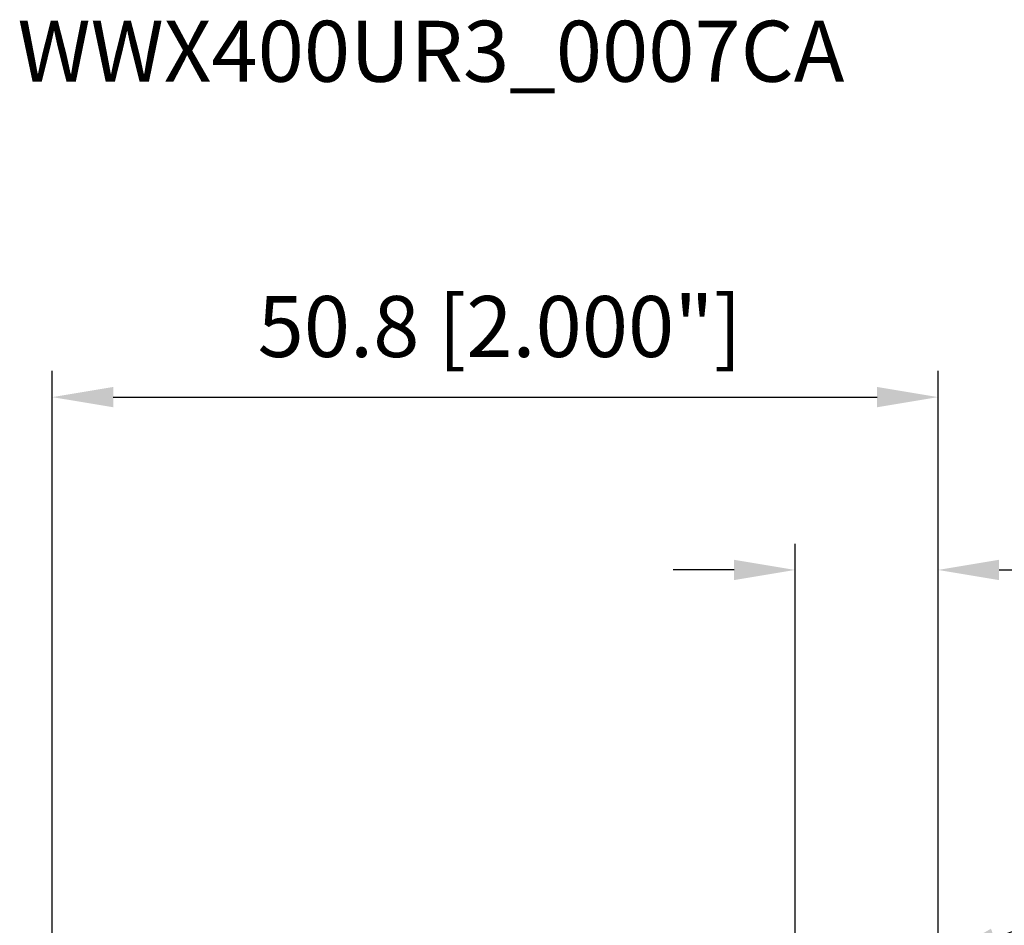
# Model space of a CAD drawing. Units: millimetres. Extents: x -39 to 107, y -52 to 91.
# Drawn here: x -2 to 55, y 40 to 91 of the extents above; entities that cross this region are included whole.
import ezdxf

# ---------------------------------------------------------------- set-up
doc = ezdxf.new("R2010")
doc.units = ezdxf.units.MM
doc.layers.add('2', color=7, linetype='Continuous', lineweight=25)
doc.layers.add('sk6', color=5, linetype='Continuous', lineweight=35)
doc.styles.add('simplex', font='txt.shx', dxfattribs={"height": 3.5})
doc.styles.get("Standard").update_dxf_attribs({"font": 'txt.shx', "bigfont": '@extfont2.shx'})
doc.dimstyles.new('コピー - ISO-25', dxfattribs={"dimscale": 0, "dimtxt": 3.5, "dimasz": 3.5, "dimexe": 1.5, "dimexo": 0, "dimgap": 2.3, "dimtad": 1, "dimdsep": 46, "dimtxsty": 'simplex', "dimcen": 0.09, "dimclrd": 256, "dimclre": 256, "dimclrt": 256, "dimadec": 0, "dimazin": 0, "dimtfac": 1, "dimtofl": 0, "dimtmove": 0, "dimatfit": 3, "dimfxl": 1, "dimtolj": 1, "dimlwd": -1, "dimlwe": -1, "dimarcsym": 0})

# ---------------------------------------------------------------- blocks, each defined once
blk = doc.blocks.new('*D3944')
at = {"layer": '2'}
for p, q in [((0, 26.281), (0, 71.335)), ((50.8, 37.3), (50.8, 71.335)), ((3.5, 69.835), (47.3, 69.835))]:
    blk.add_line(p, q, dxfattribs=at)
for points in [[(3.5, 70.418), (3.5, 69.252), (0, 69.835)], [(47.3, 69.252), (47.3, 70.418), (50.8, 69.835)]]:
    blk.add_solid(points, dxfattribs=at)
at = {"layer": 'Defpoints', "color": 0}
for p in [(50.8, 69.835), (50.8, 37.3), (0, 26.281)]:
    blk.add_point(p, dxfattribs=at)
at = {"layer": '2', "insert": (25.663, 73.885), "char_height": 3.5, "attachment_point": 5, "style": 'simplex'}
blk.add_mtext('\\A1;50.8 [2.000"]', dxfattribs=at)
blk = doc.blocks.new('*D4055')
at = {"layer": '2'}
for p, q in [((42.6, 38.1), (42.6, 61.419)), ((50.8, 37.3), (50.8, 61.419)), ((39.1, 59.919), (35.6, 59.919)), ((54.3, 59.919), (106.733, 59.919))]:
    blk.add_line(p, q, dxfattribs=at)
for points in [[(39.1, 59.336), (39.1, 60.503), (42.6, 59.919)], [(54.3, 60.503), (54.3, 59.336), (50.8, 59.919)]]:
    blk.add_solid(points, dxfattribs=at)
at = {"layer": 'Defpoints', "color": 0}
for p in [(50.8, 59.919), (42.6, 38.1), (50.8, 37.3)]:
    blk.add_point(p, dxfattribs=at)
at = {"layer": '2', "insert": (82.267, 63.969), "char_height": 3.5, "attachment_point": 5, "style": 'simplex'}
blk.add_mtext('\\A1;8.2 [.323"](MAX)', dxfattribs=at)
blk = doc.blocks.new('*D451010')
at = {"layer": '2'}
for p, q in [((93.38, 53.291), (54.035, 38.787)), ((49.91, 37.3), (50.09, 37.3)), ((50, 37.21), (50, 37.39))]:
    blk.add_line(p, q, dxfattribs=at)
blk.add_solid([(53.833, 39.335), (54.236, 38.24), (50.751, 37.577)], dxfattribs=at)
at = {"layer": 'Defpoints', "color": 0}
for p in [(50, 37.3), (50.751, 37.577)]:
    blk.add_point(p, dxfattribs=at)
at = {"layer": '2', "insert": (73.949, 50.444), "char_height": 3.5, "attachment_point": 5, "rotation": 20.2349, "style": 'simplex'}
blk.add_mtext('\\A1;R0.8 [R.031"]', dxfattribs=at)

msp = doc.modelspace()

# ---------------------------------------------------------------- texts
at = {"layer": 'sk6', "color": 5, "linetype": 'Continuous', "insert": (-1.9858308, 91.42741623), "char_height": 3.5, "width": 41.65, "attachment_point": 1, "line_spacing_factor": 0.9}
msp.add_mtext('WWX400UR3_0007CA', dxfattribs=at)

# ---------------------------------------------------------------- dimensions: what is measured, and where the dimension line sits
at = {"layer": '2'}
dim = msp.add_linear_dim(base=(50.8, 69.8351448401), p1=(0, 26.2814999989), p2=(50.8, 37.2999999989), dimstyle='コピー - ISO-25', override={"dimscale": 1, "dimdec": 8}, dxfattribs=at)
dim.commit()
dim.dimension.update_dxf_attribs({"geometry": '*D3944', "text_midpoint": (25.6627390355, 69.8351448401), "dimtype": 160})
dim = msp.add_linear_dim(base=(50.8, 59.9192221315), p1=(42.6, 38.0999999989), p2=(50.8, 37.2999999989), text='<>(MAX)', dimstyle='コピー - ISO-25', override={"dimscale": 1, "dimdec": 8}, dxfattribs=at)
dim.commit()
dim.dimension.update_dxf_attribs({"geometry": '*D4055', "text_midpoint": (82.2666666667, 59.9192221315), "dimtype": 160})
dim = msp.add_radius_dim(center=(50, 37.3), mpoint=(50.75062622, 37.57669528), dimstyle='コピー - ISO-25', override={"dimscale": 1, "dimdec": 8}, dxfattribs=at)
dim.commit()
dim.dimension.update_dxf_attribs({"geometry": '*D451010', "text_midpoint": (62.31270312, 41.83869944), "dimtype": 164})

doc.saveas('drawing.dxf')
